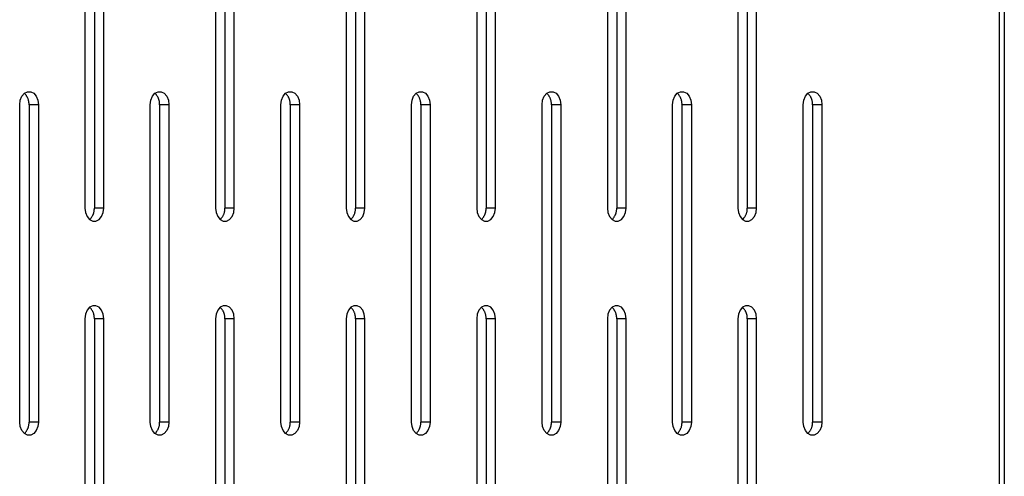
# Model space of a CAD drawing. Units: millimetres. Extents: x -98 to 103, y -116 to 95.
# Drawn here: x -52 to -43, y 40 to 44 of the extents above; entities that cross this region are included whole.
import ezdxf

# ---------------------------------------------------------------- set-up
doc = ezdxf.new("R2010")
doc.units = ezdxf.units.MM
doc.header["$MEASUREMENT"] = 0

msp = doc.modelspace()

# ---------------------------------------------------------------- linework, layer by layer
at = {"color": 7, "linetype": 'Continuous', "true_color": 0xffffff}
for p, q in [((-42.8807, 21.2969), (-42.8807, 94.5469)), ((-42.8365, 94.5469), (-42.8365, 21.2969)), ((-51.5247, 45.2578), (-51.5247, 42.2578)), ((-51.4363, 45.2578), (-51.4363, 42.2578)), ((-51.3479, 42.2578), (-51.3479, 45.2578)), ((-50.2905, 45.2578), (-50.2905, 42.2578)), ((-50.2021, 45.2578), (-50.2021, 42.2578)), ((-50.1138, 42.2578), (-50.1138, 45.2578)), ((-49.0564, 45.2578), (-49.0564, 42.2578)), ((-48.968, 45.2578), (-48.968, 42.2578)), ((-48.8796, 42.2578), (-48.8796, 45.2578)), ((-47.8222, 45.2578), (-47.8222, 42.2578)), ((-47.7338, 45.2578), (-47.7338, 42.2578)), ((-47.6455, 42.2578), (-47.6455, 45.2578)), ((-46.5881, 45.2578), (-46.5881, 42.2578)), ((-46.4997, 45.2578), (-46.4997, 42.2578)), ((-46.4113, 42.2578), (-46.4113, 45.2578)), ((-45.3539, 45.2578), (-45.3539, 42.2578)), ((-45.2655, 45.2578), (-45.2655, 42.2578)), ((-45.1772, 42.2578), (-45.1772, 45.2578)), ((-52.1418, 43.2344), (-52.1364, 43.2771)), ((-52.1364, 43.2771), (-52.1211, 43.3147)), ((-52.1211, 43.3147), (-52.0976, 43.3426)), ((-52.0976, 43.3426), (-52.0687, 43.3575)), ((-52.0941, 43.3393), (-52.0976, 43.3426)), ((-52.0908, 43.3358), (-52.0941, 43.3393)), ((-52.0875, 43.3322), (-52.0908, 43.3358)), ((-52.0844, 43.3285), (-52.0875, 43.3322)), ((-52.0815, 43.3247), (-52.0844, 43.3285)), ((-52.0786, 43.3208), (-52.0815, 43.3247)), ((-52.0759, 43.3168), (-52.0786, 43.3208)), ((-52.0734, 43.3127), (-52.0759, 43.3168)), ((-52.071, 43.3085), (-52.0734, 43.3127)), ((-52.0687, 43.3043), (-52.071, 43.3085)), ((-52.0687, 43.3575), (-52.038, 43.3575)), ((-52.0666, 43.2999), (-52.0687, 43.3043)), ((-52.0646, 43.2955), (-52.0666, 43.2999)), ((-52.0628, 43.2911), (-52.0646, 43.2955)), ((-52.0611, 43.2865), (-52.0628, 43.2911)), ((-52.0596, 43.282), (-52.0611, 43.2865)), ((-52.0582, 43.2773), (-52.0596, 43.282)), ((-52.057, 43.2727), (-52.0582, 43.2773)), ((-52.056, 43.2679), (-52.057, 43.2727)), ((-52.038, 43.3575), (-52.0092, 43.3426)), ((-52.0092, 43.3426), (-51.9857, 43.3147)), ((-51.9857, 43.3147), (-51.9703, 43.2771)), ((-51.9703, 43.2771), (-51.965, 43.2344)), ((-50.9076, 43.2344), (-50.9023, 43.2771)), ((-50.9023, 43.2771), (-50.8869, 43.3147)), ((-50.8869, 43.3147), (-50.8634, 43.3426)), ((-50.8634, 43.3426), (-50.8346, 43.3575)), ((-50.8599, 43.3393), (-50.8634, 43.3426)), ((-50.8566, 43.3358), (-50.8599, 43.3393)), ((-50.8534, 43.3322), (-50.8566, 43.3358)), ((-50.8503, 43.3285), (-50.8534, 43.3322)), ((-50.8473, 43.3247), (-50.8503, 43.3285)), ((-50.8445, 43.3208), (-50.8473, 43.3247)), ((-50.8418, 43.3168), (-50.8445, 43.3208)), ((-50.8392, 43.3127), (-50.8418, 43.3168)), ((-50.8368, 43.3085), (-50.8392, 43.3127)), ((-50.8345, 43.3043), (-50.8368, 43.3085)), ((-50.8346, 43.3575), (-50.8039, 43.3575)), ((-50.8324, 43.2999), (-50.8345, 43.3043)), ((-50.8304, 43.2955), (-50.8324, 43.2999)), ((-50.8286, 43.2911), (-50.8304, 43.2955)), ((-50.827, 43.2865), (-50.8286, 43.2911)), ((-50.8254, 43.282), (-50.827, 43.2865)), ((-50.8241, 43.2773), (-50.8254, 43.282)), ((-50.8229, 43.2727), (-50.8241, 43.2773)), ((-50.8219, 43.2679), (-50.8229, 43.2727)), ((-50.8039, 43.3575), (-50.775, 43.3426)), ((-50.775, 43.3426), (-50.7515, 43.3147)), ((-50.7515, 43.3147), (-50.7362, 43.2771)), ((-50.7362, 43.2771), (-50.7308, 43.2344)), ((-49.6735, 43.2344), (-49.6681, 43.2771)), ((-49.6681, 43.2771), (-49.6528, 43.3147)), ((-49.6528, 43.3147), (-49.6293, 43.3426)), ((-49.6293, 43.3426), (-49.6004, 43.3575)), ((-49.6258, 43.3393), (-49.6293, 43.3426)), ((-49.6225, 43.3358), (-49.6258, 43.3393)), ((-49.6192, 43.3322), (-49.6225, 43.3358)), ((-49.6161, 43.3285), (-49.6192, 43.3322)), ((-49.6132, 43.3247), (-49.6161, 43.3285)), ((-49.6103, 43.3208), (-49.6132, 43.3247)), ((-49.6076, 43.3168), (-49.6103, 43.3208)), ((-49.6051, 43.3127), (-49.6076, 43.3168)), ((-49.6027, 43.3085), (-49.6051, 43.3127)), ((-49.6004, 43.3043), (-49.6027, 43.3085)), ((-49.6004, 43.3575), (-49.5697, 43.3575)), ((-49.5983, 43.2999), (-49.6004, 43.3043)), ((-49.5963, 43.2955), (-49.5983, 43.2999)), ((-49.5945, 43.2911), (-49.5963, 43.2955)), ((-49.5928, 43.2865), (-49.5945, 43.2911)), ((-49.5913, 43.282), (-49.5928, 43.2865)), ((-49.5899, 43.2773), (-49.5913, 43.282)), ((-49.5887, 43.2727), (-49.5899, 43.2773)), ((-49.5877, 43.2679), (-49.5887, 43.2727)), ((-49.5697, 43.3575), (-49.5409, 43.3426)), ((-49.5409, 43.3426), (-49.5174, 43.3147)), ((-49.5174, 43.3147), (-49.502, 43.2771)), ((-49.502, 43.2771), (-49.4967, 43.2344)), ((-48.4393, 43.2344), (-48.434, 43.2771)), ((-48.434, 43.2771), (-48.4186, 43.3147)), ((-48.4186, 43.3147), (-48.3951, 43.3426)), ((-48.3951, 43.3426), (-48.3663, 43.3575)), ((-48.3917, 43.3393), (-48.3951, 43.3426)), ((-48.3883, 43.3358), (-48.3917, 43.3393)), ((-48.3851, 43.3322), (-48.3883, 43.3358)), ((-48.382, 43.3285), (-48.3851, 43.3322)), ((-48.379, 43.3247), (-48.382, 43.3285)), ((-48.3762, 43.3208), (-48.379, 43.3247)), ((-48.3735, 43.3168), (-48.3762, 43.3208)), ((-48.3709, 43.3127), (-48.3735, 43.3168)), ((-48.3685, 43.3085), (-48.3709, 43.3127)), ((-48.3662, 43.3043), (-48.3685, 43.3085)), ((-48.3663, 43.3575), (-48.3356, 43.3575)), ((-48.3641, 43.2999), (-48.3662, 43.3043)), ((-48.3621, 43.2955), (-48.3641, 43.2999)), ((-48.3603, 43.2911), (-48.3621, 43.2955)), ((-48.3587, 43.2865), (-48.3603, 43.2911)), ((-48.3571, 43.282), (-48.3587, 43.2865)), ((-48.3558, 43.2773), (-48.3571, 43.282)), ((-48.3546, 43.2727), (-48.3558, 43.2773)), ((-48.3536, 43.2679), (-48.3546, 43.2727)), ((-48.3356, 43.3575), (-48.3067, 43.3426)), ((-48.3067, 43.3426), (-48.2832, 43.3147)), ((-48.2832, 43.3147), (-48.2679, 43.2771)), ((-48.2679, 43.2771), (-48.2625, 43.2344)), ((-47.2052, 43.2344), (-47.1998, 43.2771)), ((-47.1998, 43.2771), (-47.1845, 43.3147)), ((-47.1845, 43.3147), (-47.161, 43.3426)), ((-47.161, 43.3426), (-47.1321, 43.3575)), ((-47.1575, 43.3393), (-47.161, 43.3426)), ((-47.1542, 43.3358), (-47.1575, 43.3393)), ((-47.1509, 43.3322), (-47.1542, 43.3358)), ((-47.1478, 43.3285), (-47.1509, 43.3322)), ((-47.1449, 43.3247), (-47.1478, 43.3285)), ((-47.142, 43.3208), (-47.1449, 43.3247)), ((-47.1393, 43.3168), (-47.142, 43.3208)), ((-47.1368, 43.3127), (-47.1393, 43.3168)), ((-47.1344, 43.3085), (-47.1368, 43.3127)), ((-47.1321, 43.3043), (-47.1344, 43.3085)), ((-47.1321, 43.3575), (-47.1014, 43.3575)), ((-47.13, 43.2999), (-47.1321, 43.3043)), ((-47.128, 43.2955), (-47.13, 43.2999)), ((-47.1262, 43.2911), (-47.128, 43.2955)), ((-47.1245, 43.2865), (-47.1262, 43.2911)), ((-47.123, 43.282), (-47.1245, 43.2865)), ((-47.1216, 43.2773), (-47.123, 43.282)), ((-47.1204, 43.2727), (-47.1216, 43.2773)), ((-47.1194, 43.2679), (-47.1204, 43.2727)), ((-47.1014, 43.3575), (-47.0726, 43.3426)), ((-47.0726, 43.3426), (-47.0491, 43.3147)), ((-47.0491, 43.3147), (-47.0337, 43.2771)), ((-47.0337, 43.2771), (-47.0284, 43.2344)), ((-45.971, 43.2344), (-45.9657, 43.2771)), ((-45.9657, 43.2771), (-45.9503, 43.3147)), ((-45.9503, 43.3147), (-45.9268, 43.3426)), ((-45.9268, 43.3426), (-45.898, 43.3575)), ((-45.9234, 43.3393), (-45.9268, 43.3426)), ((-45.92, 43.3358), (-45.9234, 43.3393)), ((-45.9168, 43.3322), (-45.92, 43.3358)), ((-45.9137, 43.3285), (-45.9168, 43.3322)), ((-45.9107, 43.3247), (-45.9137, 43.3285)), ((-45.9079, 43.3208), (-45.9107, 43.3247)), ((-45.9052, 43.3168), (-45.9079, 43.3208)), ((-45.9026, 43.3127), (-45.9052, 43.3168)), ((-45.9002, 43.3085), (-45.9026, 43.3127)), ((-45.8979, 43.3043), (-45.9002, 43.3085)), ((-45.898, 43.3575), (-45.8673, 43.3575)), ((-45.8958, 43.2999), (-45.8979, 43.3043)), ((-45.8938, 43.2955), (-45.8958, 43.2999)), ((-45.892, 43.2911), (-45.8938, 43.2955)), ((-45.8904, 43.2865), (-45.892, 43.2911)), ((-45.8888, 43.282), (-45.8904, 43.2865)), ((-45.8875, 43.2773), (-45.8888, 43.282)), ((-45.8863, 43.2727), (-45.8875, 43.2773)), ((-45.8853, 43.2679), (-45.8863, 43.2727)), ((-45.8673, 43.3575), (-45.8384, 43.3426)), ((-45.8384, 43.3426), (-45.8149, 43.3147)), ((-45.8149, 43.3147), (-45.7996, 43.2771)), ((-45.7996, 43.2771), (-45.7942, 43.2344)), ((-44.7369, 43.2344), (-44.7315, 43.2771)), ((-44.7315, 43.2771), (-44.7162, 43.3147)), ((-44.7162, 43.3147), (-44.6927, 43.3426)), ((-44.6927, 43.3426), (-44.6638, 43.3575)), ((-44.6892, 43.3393), (-44.6927, 43.3426)), ((-44.6859, 43.3358), (-44.6892, 43.3393)), ((-44.6826, 43.3322), (-44.6859, 43.3358)), ((-44.6795, 43.3285), (-44.6826, 43.3322)), ((-44.6766, 43.3247), (-44.6795, 43.3285)), ((-44.6737, 43.3208), (-44.6766, 43.3247)), ((-44.6711, 43.3168), (-44.6737, 43.3208)), ((-44.6685, 43.3127), (-44.6711, 43.3168)), ((-44.6661, 43.3085), (-44.6685, 43.3127)), ((-44.6638, 43.3043), (-44.6661, 43.3085)), ((-44.6638, 43.3575), (-44.6331, 43.3575)), ((-44.6617, 43.2999), (-44.6638, 43.3043)), ((-44.6597, 43.2955), (-44.6617, 43.2999)), ((-44.6579, 43.2911), (-44.6597, 43.2955)), ((-44.6562, 43.2865), (-44.6579, 43.2911)), ((-44.6547, 43.282), (-44.6562, 43.2865)), ((-44.6533, 43.2773), (-44.6547, 43.282)), ((-44.6521, 43.2727), (-44.6533, 43.2773)), ((-44.6511, 43.2679), (-44.6521, 43.2727)), ((-44.6331, 43.3575), (-44.6043, 43.3426)), ((-44.6043, 43.3426), (-44.5808, 43.3147)), ((-44.5808, 43.3147), (-44.5654, 43.2771)), ((-44.5654, 43.2771), (-44.5601, 43.2344)), ((-52.1418, 40.2344), (-52.1418, 43.2344)), ((-52.0551, 43.2632), (-52.056, 43.2679)), ((-52.0544, 43.2584), (-52.0551, 43.2632)), ((-52.0539, 43.2536), (-52.0544, 43.2584)), ((-52.0535, 43.2488), (-52.0539, 43.2536)), ((-52.0533, 43.244), (-52.0535, 43.2488)), ((-52.0534, 43.2344), (-52.0532, 43.2392)), ((-51.965, 43.2344), (-52.0534, 43.2344)), ((-52.0534, 43.2344), (-52.0534, 40.2344)), ((-52.0532, 43.2392), (-52.0533, 43.244)), ((-51.965, 43.2344), (-51.965, 40.2344)), ((-50.9076, 40.2344), (-50.9076, 43.2344)), ((-50.821, 43.2632), (-50.8219, 43.2679)), ((-50.8203, 43.2584), (-50.821, 43.2632)), ((-50.8197, 43.2536), (-50.8203, 43.2584)), ((-50.8194, 43.2488), (-50.8197, 43.2536)), ((-50.8191, 43.244), (-50.8194, 43.2488)), ((-50.8192, 43.2344), (-50.8191, 43.2392)), ((-50.7308, 43.2344), (-50.8192, 43.2344)), ((-50.8192, 43.2344), (-50.8192, 40.2344)), ((-50.8191, 43.2392), (-50.8191, 43.244)), ((-50.7308, 43.2344), (-50.7308, 40.2344)), ((-49.6735, 40.2344), (-49.6735, 43.2344)), ((-49.5868, 43.2632), (-49.5877, 43.2679)), ((-49.5861, 43.2584), (-49.5868, 43.2632)), ((-49.5856, 43.2536), (-49.5861, 43.2584)), ((-49.5852, 43.2488), (-49.5856, 43.2536)), ((-49.585, 43.244), (-49.5852, 43.2488)), ((-49.5851, 43.2344), (-49.5849, 43.2392)), ((-49.4967, 43.2344), (-49.5851, 43.2344)), ((-49.5851, 43.2344), (-49.5851, 40.2344)), ((-49.5849, 43.2392), (-49.585, 43.244)), ((-49.4967, 43.2344), (-49.4967, 40.2344)), ((-48.4393, 40.2344), (-48.4393, 43.2344)), ((-48.3527, 43.2632), (-48.3536, 43.2679)), ((-48.352, 43.2584), (-48.3527, 43.2632)), ((-48.3514, 43.2536), (-48.352, 43.2584)), ((-48.3511, 43.2488), (-48.3514, 43.2536)), ((-48.3508, 43.244), (-48.3511, 43.2488)), ((-48.3509, 43.2344), (-48.3508, 43.2392)), ((-48.2625, 43.2344), (-48.3509, 43.2344)), ((-48.3509, 43.2344), (-48.3509, 40.2344)), ((-48.3508, 43.2392), (-48.3508, 43.244)), ((-48.2625, 43.2344), (-48.2625, 40.2344)), ((-47.2052, 40.2344), (-47.2052, 43.2344)), ((-47.1185, 43.2632), (-47.1194, 43.2679)), ((-47.1178, 43.2584), (-47.1185, 43.2632)), ((-47.1173, 43.2536), (-47.1178, 43.2584)), ((-47.1169, 43.2488), (-47.1173, 43.2536)), ((-47.1167, 43.244), (-47.1169, 43.2488)), ((-47.1168, 43.2344), (-47.1166, 43.2392)), ((-47.0284, 43.2344), (-47.1168, 43.2344)), ((-47.1168, 43.2344), (-47.1168, 40.2344)), ((-47.1166, 43.2392), (-47.1167, 43.244)), ((-47.0284, 43.2344), (-47.0284, 40.2344)), ((-45.971, 40.2344), (-45.971, 43.2344)), ((-45.8844, 43.2632), (-45.8853, 43.2679)), ((-45.8837, 43.2584), (-45.8844, 43.2632)), ((-45.8831, 43.2536), (-45.8837, 43.2584)), ((-45.8828, 43.2488), (-45.8831, 43.2536)), ((-45.8825, 43.244), (-45.8828, 43.2488)), ((-45.8826, 43.2344), (-45.8825, 43.2392)), ((-45.7942, 43.2344), (-45.8826, 43.2344)), ((-45.8826, 43.2344), (-45.8826, 40.2344)), ((-45.8825, 43.2392), (-45.8825, 43.244)), ((-45.7942, 43.2344), (-45.7942, 40.2344)), ((-44.7369, 40.2344), (-44.7369, 43.2344)), ((-44.6502, 43.2632), (-44.6511, 43.2679)), ((-44.6495, 43.2584), (-44.6502, 43.2632)), ((-44.649, 43.2536), (-44.6495, 43.2584)), ((-44.6486, 43.2488), (-44.649, 43.2536)), ((-44.6484, 43.244), (-44.6486, 43.2488)), ((-44.6485, 43.2344), (-44.6484, 43.2392)), ((-44.5601, 43.2344), (-44.6485, 43.2344)), ((-44.6485, 43.2344), (-44.6485, 40.2344)), ((-44.6484, 43.2392), (-44.6484, 43.244)), ((-44.5601, 43.2344), (-44.5601, 40.2344)), ((-51.5247, 42.2578), (-51.5193, 42.215)), ((-51.4364, 42.2433), (-51.4362, 42.2482)), ((-51.3479, 42.2578), (-51.4363, 42.2578)), ((-51.4362, 42.253), (-51.4363, 42.2578)), ((-51.4362, 42.2482), (-51.4362, 42.253)), ((-51.3532, 42.215), (-51.3479, 42.2578)), ((-50.2905, 42.2578), (-50.2852, 42.215)), ((-50.2023, 42.2433), (-50.2021, 42.2482)), ((-50.1138, 42.2578), (-50.2021, 42.2578)), ((-50.202, 42.253), (-50.2021, 42.2578)), ((-50.2021, 42.2482), (-50.202, 42.253)), ((-50.1191, 42.215), (-50.1138, 42.2578)), ((-49.0564, 42.2578), (-49.051, 42.215)), ((-48.9681, 42.2433), (-48.9679, 42.2482)), ((-48.8796, 42.2578), (-48.968, 42.2578)), ((-48.9679, 42.253), (-48.968, 42.2578)), ((-48.9679, 42.2482), (-48.9679, 42.253)), ((-48.8849, 42.215), (-48.8796, 42.2578)), ((-47.8222, 42.2578), (-47.8169, 42.215)), ((-47.734, 42.2433), (-47.7338, 42.2482)), ((-47.6455, 42.2578), (-47.7338, 42.2578)), ((-47.7337, 42.253), (-47.7338, 42.2578)), ((-47.7338, 42.2482), (-47.7337, 42.253)), ((-47.6508, 42.215), (-47.6455, 42.2578)), ((-46.5881, 42.2578), (-46.5827, 42.215)), ((-46.4998, 42.2433), (-46.4996, 42.2482)), ((-46.4113, 42.2578), (-46.4997, 42.2578)), ((-46.4996, 42.253), (-46.4997, 42.2578)), ((-46.4996, 42.2482), (-46.4996, 42.253)), ((-46.4166, 42.215), (-46.4113, 42.2578)), ((-45.3539, 42.2578), (-45.3486, 42.215)), ((-45.2657, 42.2433), (-45.2655, 42.2482)), ((-45.1772, 42.2578), (-45.2655, 42.2578)), ((-45.2654, 42.253), (-45.2655, 42.2578)), ((-45.2655, 42.2482), (-45.2654, 42.253)), ((-45.1825, 42.215), (-45.1772, 42.2578)), ((-51.5193, 42.215), (-51.504, 42.1775)), ((-51.504, 42.1775), (-51.4805, 42.1495)), ((-51.4805, 42.1495), (-51.477, 42.1529)), ((-51.477, 42.1529), (-51.4737, 42.1564)), ((-51.4737, 42.1564), (-51.4705, 42.16)), ((-51.4705, 42.16), (-51.4674, 42.1637)), ((-51.4674, 42.1637), (-51.4644, 42.1675)), ((-51.4644, 42.1675), (-51.4616, 42.1714)), ((-51.4616, 42.1714), (-51.4589, 42.1754)), ((-51.4589, 42.1754), (-51.4563, 42.1795)), ((-51.4563, 42.1795), (-51.4539, 42.1836)), ((-51.4539, 42.1836), (-51.4516, 42.1879)), ((-51.4516, 42.1879), (-51.4495, 42.1922)), ((-51.4495, 42.1922), (-51.4475, 42.1966)), ((-51.4475, 42.1966), (-51.4457, 42.2011)), ((-51.4457, 42.2011), (-51.444, 42.2056)), ((-51.444, 42.2056), (-51.4425, 42.2102)), ((-51.4425, 42.2102), (-51.4412, 42.2148)), ((-51.4412, 42.2148), (-51.44, 42.2195)), ((-51.44, 42.2195), (-51.4389, 42.2242)), ((-51.4389, 42.2242), (-51.4381, 42.229)), ((-51.4381, 42.229), (-51.4374, 42.2337)), ((-51.4374, 42.2337), (-51.4368, 42.2385)), ((-51.4368, 42.2385), (-51.4364, 42.2433)), ((-51.3921, 42.1495), (-51.3686, 42.1775)), ((-51.3686, 42.1775), (-51.3532, 42.215)), ((-50.2852, 42.215), (-50.2698, 42.1775)), ((-50.2698, 42.1775), (-50.2463, 42.1495)), ((-50.2463, 42.1495), (-50.2429, 42.1529)), ((-50.2429, 42.1529), (-50.2395, 42.1564)), ((-50.2395, 42.1564), (-50.2363, 42.16)), ((-50.2363, 42.16), (-50.2332, 42.1637)), ((-50.2332, 42.1637), (-50.2303, 42.1675)), ((-50.2303, 42.1675), (-50.2274, 42.1714)), ((-50.2274, 42.1714), (-50.2247, 42.1754)), ((-50.2247, 42.1754), (-50.2222, 42.1795)), ((-50.2222, 42.1795), (-50.2197, 42.1836)), ((-50.2197, 42.1836), (-50.2175, 42.1879)), ((-50.2175, 42.1879), (-50.2153, 42.1922)), ((-50.2153, 42.1922), (-50.2134, 42.1966)), ((-50.2134, 42.1966), (-50.2115, 42.2011)), ((-50.2115, 42.2011), (-50.2099, 42.2056)), ((-50.2099, 42.2056), (-50.2084, 42.2102)), ((-50.2084, 42.2102), (-50.207, 42.2148)), ((-50.207, 42.2148), (-50.2058, 42.2195)), ((-50.2058, 42.2195), (-50.2048, 42.2242)), ((-50.2048, 42.2242), (-50.2039, 42.229)), ((-50.2039, 42.229), (-50.2032, 42.2337)), ((-50.2032, 42.2337), (-50.2027, 42.2385)), ((-50.2027, 42.2385), (-50.2023, 42.2433)), ((-50.1579, 42.1495), (-50.1344, 42.1775)), ((-50.1344, 42.1775), (-50.1191, 42.215)), ((-49.051, 42.215), (-49.0357, 42.1775)), ((-49.0357, 42.1775), (-49.0122, 42.1495)), ((-49.0122, 42.1495), (-49.0087, 42.1529)), ((-49.0087, 42.1529), (-49.0054, 42.1564)), ((-49.0054, 42.1564), (-49.0022, 42.16)), ((-49.0022, 42.16), (-48.9991, 42.1637)), ((-48.9991, 42.1637), (-48.9961, 42.1675)), ((-48.9961, 42.1675), (-48.9933, 42.1714)), ((-48.9933, 42.1714), (-48.9906, 42.1754)), ((-48.9906, 42.1754), (-48.988, 42.1795)), ((-48.988, 42.1795), (-48.9856, 42.1836)), ((-48.9856, 42.1836), (-48.9833, 42.1879)), ((-48.9833, 42.1879), (-48.9812, 42.1922)), ((-48.9812, 42.1922), (-48.9792, 42.1966)), ((-48.9792, 42.1966), (-48.9774, 42.2011)), ((-48.9774, 42.2011), (-48.9757, 42.2056)), ((-48.9757, 42.2056), (-48.9742, 42.2102)), ((-48.9742, 42.2102), (-48.9729, 42.2148)), ((-48.9729, 42.2148), (-48.9717, 42.2195)), ((-48.9717, 42.2195), (-48.9706, 42.2242)), ((-48.9706, 42.2242), (-48.9698, 42.229)), ((-48.9698, 42.229), (-48.9691, 42.2337)), ((-48.9691, 42.2337), (-48.9685, 42.2385)), ((-48.9685, 42.2385), (-48.9681, 42.2433)), ((-48.9238, 42.1495), (-48.9003, 42.1775)), ((-48.9003, 42.1775), (-48.8849, 42.215)), ((-47.8169, 42.215), (-47.8016, 42.1775)), ((-47.8016, 42.1775), (-47.778, 42.1495)), ((-47.778, 42.1495), (-47.7746, 42.1529)), ((-47.7746, 42.1529), (-47.7712, 42.1564)), ((-47.7712, 42.1564), (-47.768, 42.16)), ((-47.768, 42.16), (-47.7649, 42.1637)), ((-47.7649, 42.1637), (-47.762, 42.1675)), ((-47.762, 42.1675), (-47.7591, 42.1714)), ((-47.7591, 42.1714), (-47.7564, 42.1754)), ((-47.7564, 42.1754), (-47.7539, 42.1795)), ((-47.7539, 42.1795), (-47.7514, 42.1836)), ((-47.7514, 42.1836), (-47.7492, 42.1879)), ((-47.7492, 42.1879), (-47.747, 42.1922)), ((-47.747, 42.1922), (-47.7451, 42.1966)), ((-47.7451, 42.1966), (-47.7432, 42.2011)), ((-47.7432, 42.2011), (-47.7416, 42.2056)), ((-47.7416, 42.2056), (-47.7401, 42.2102)), ((-47.7401, 42.2102), (-47.7387, 42.2148)), ((-47.7387, 42.2148), (-47.7375, 42.2195)), ((-47.7375, 42.2195), (-47.7365, 42.2242)), ((-47.7365, 42.2242), (-47.7356, 42.229)), ((-47.7356, 42.229), (-47.7349, 42.2337)), ((-47.7349, 42.2337), (-47.7344, 42.2385)), ((-47.7344, 42.2385), (-47.734, 42.2433)), ((-47.6896, 42.1495), (-47.6661, 42.1775)), ((-47.6661, 42.1775), (-47.6508, 42.215)), ((-46.5827, 42.215), (-46.5674, 42.1775)), ((-46.5674, 42.1775), (-46.5439, 42.1495)), ((-46.5439, 42.1495), (-46.5404, 42.1529)), ((-46.5404, 42.1529), (-46.5371, 42.1564)), ((-46.5371, 42.1564), (-46.5339, 42.16)), ((-46.5339, 42.16), (-46.5308, 42.1637)), ((-46.5308, 42.1637), (-46.5278, 42.1675)), ((-46.5278, 42.1675), (-46.525, 42.1714)), ((-46.525, 42.1714), (-46.5223, 42.1754)), ((-46.5223, 42.1754), (-46.5197, 42.1795)), ((-46.5197, 42.1795), (-46.5173, 42.1836)), ((-46.5173, 42.1836), (-46.515, 42.1879)), ((-46.515, 42.1879), (-46.5129, 42.1922)), ((-46.5129, 42.1922), (-46.5109, 42.1966)), ((-46.5109, 42.1966), (-46.5091, 42.2011)), ((-46.5091, 42.2011), (-46.5074, 42.2056)), ((-46.5074, 42.2056), (-46.5059, 42.2102)), ((-46.5059, 42.2102), (-46.5046, 42.2148)), ((-46.5046, 42.2148), (-46.5034, 42.2195)), ((-46.5034, 42.2195), (-46.5023, 42.2242)), ((-46.5023, 42.2242), (-46.5015, 42.229)), ((-46.5015, 42.229), (-46.5008, 42.2337)), ((-46.5008, 42.2337), (-46.5002, 42.2385)), ((-46.5002, 42.2385), (-46.4998, 42.2433)), ((-46.4555, 42.1495), (-46.432, 42.1775)), ((-46.432, 42.1775), (-46.4166, 42.215)), ((-45.3486, 42.215), (-45.3333, 42.1775)), ((-45.3333, 42.1775), (-45.3097, 42.1495)), ((-45.3097, 42.1495), (-45.3063, 42.1529)), ((-45.3063, 42.1529), (-45.3029, 42.1564)), ((-45.3029, 42.1564), (-45.2997, 42.16)), ((-45.2997, 42.16), (-45.2966, 42.1637)), ((-45.2966, 42.1637), (-45.2937, 42.1675)), ((-45.2937, 42.1675), (-45.2908, 42.1714)), ((-45.2908, 42.1714), (-45.2881, 42.1754)), ((-45.2881, 42.1754), (-45.2856, 42.1795)), ((-45.2856, 42.1795), (-45.2831, 42.1836)), ((-45.2831, 42.1836), (-45.2809, 42.1879)), ((-45.2809, 42.1879), (-45.2788, 42.1922)), ((-45.2788, 42.1922), (-45.2768, 42.1966)), ((-45.2768, 42.1966), (-45.275, 42.2011)), ((-45.275, 42.2011), (-45.2733, 42.2056)), ((-45.2733, 42.2056), (-45.2718, 42.2102)), ((-45.2718, 42.2102), (-45.2704, 42.2148)), ((-45.2704, 42.2148), (-45.2692, 42.2195)), ((-45.2692, 42.2195), (-45.2682, 42.2242)), ((-45.2682, 42.2242), (-45.2673, 42.229)), ((-45.2673, 42.229), (-45.2666, 42.2337)), ((-45.2666, 42.2337), (-45.2661, 42.2385)), ((-45.2661, 42.2385), (-45.2657, 42.2433)), ((-45.2213, 42.1495), (-45.1978, 42.1775)), ((-45.1978, 42.1775), (-45.1825, 42.215)), ((-51.4805, 42.1495), (-51.4516, 42.1347)), ((-51.4516, 42.1347), (-51.4209, 42.1347)), ((-51.4209, 42.1347), (-51.3921, 42.1495)), ((-50.2463, 42.1495), (-50.2175, 42.1347)), ((-50.2175, 42.1347), (-50.1868, 42.1347)), ((-50.1868, 42.1347), (-50.1579, 42.1495)), ((-49.0122, 42.1495), (-48.9833, 42.1347)), ((-48.9833, 42.1347), (-48.9526, 42.1347)), ((-48.9526, 42.1347), (-48.9238, 42.1495)), ((-47.778, 42.1495), (-47.7492, 42.1347)), ((-47.7492, 42.1347), (-47.7185, 42.1347)), ((-47.7185, 42.1347), (-47.6896, 42.1495)), ((-46.5439, 42.1495), (-46.515, 42.1347)), ((-46.515, 42.1347), (-46.4843, 42.1347)), ((-46.4843, 42.1347), (-46.4555, 42.1495)), ((-45.3097, 42.1495), (-45.2809, 42.1347)), ((-45.2809, 42.1347), (-45.2502, 42.1347)), ((-45.2502, 42.1347), (-45.2213, 42.1495)), ((-51.4805, 41.3192), (-51.504, 41.2913)), ((-51.4516, 41.334), (-51.4805, 41.3192)), ((-51.477, 41.3158), (-51.4805, 41.3192)), ((-51.4737, 41.3123), (-51.477, 41.3158)), ((-51.4209, 41.334), (-51.4516, 41.334)), ((-51.3921, 41.3192), (-51.4209, 41.334)), ((-51.3686, 41.2913), (-51.3921, 41.3192)), ((-50.2463, 41.3192), (-50.2698, 41.2913)), ((-50.2175, 41.334), (-50.2463, 41.3192)), ((-50.2429, 41.3158), (-50.2463, 41.3192)), ((-50.2395, 41.3123), (-50.2429, 41.3158)), ((-50.1868, 41.334), (-50.2175, 41.334)), ((-50.1579, 41.3192), (-50.1868, 41.334)), ((-50.1344, 41.2913), (-50.1579, 41.3192)), ((-49.0122, 41.3192), (-49.0357, 41.2913)), ((-48.9833, 41.334), (-49.0122, 41.3192)), ((-49.0087, 41.3158), (-49.0122, 41.3192)), ((-49.0054, 41.3123), (-49.0087, 41.3158)), ((-48.9526, 41.334), (-48.9833, 41.334)), ((-48.9238, 41.3192), (-48.9526, 41.334)), ((-48.9003, 41.2913), (-48.9238, 41.3192)), ((-47.778, 41.3192), (-47.8016, 41.2913)), ((-47.7492, 41.334), (-47.778, 41.3192)), ((-47.7746, 41.3158), (-47.778, 41.3192)), ((-47.7712, 41.3123), (-47.7746, 41.3158)), ((-47.7185, 41.334), (-47.7492, 41.334)), ((-47.6896, 41.3192), (-47.7185, 41.334)), ((-47.6661, 41.2913), (-47.6896, 41.3192)), ((-46.5439, 41.3192), (-46.5674, 41.2913)), ((-46.515, 41.334), (-46.5439, 41.3192)), ((-46.5404, 41.3158), (-46.5439, 41.3192)), ((-46.5371, 41.3123), (-46.5404, 41.3158)), ((-46.4843, 41.334), (-46.515, 41.334)), ((-46.4555, 41.3192), (-46.4843, 41.334)), ((-46.432, 41.2913), (-46.4555, 41.3192)), ((-45.3097, 41.3192), (-45.3333, 41.2913)), ((-45.2809, 41.334), (-45.3097, 41.3192)), ((-45.3063, 41.3158), (-45.3097, 41.3192)), ((-45.3029, 41.3123), (-45.3063, 41.3158)), ((-45.2502, 41.334), (-45.2809, 41.334)), ((-45.2213, 41.3192), (-45.2502, 41.334)), ((-45.1978, 41.2913), (-45.2213, 41.3192)), ((-51.5193, 41.2537), (-51.5247, 41.2109)), ((-51.504, 41.2913), (-51.5193, 41.2537)), ((-51.4705, 41.3087), (-51.4737, 41.3123)), ((-51.4674, 41.305), (-51.4705, 41.3087)), ((-51.4644, 41.3012), (-51.4674, 41.305)), ((-51.4616, 41.2973), (-51.4644, 41.3012)), ((-51.4589, 41.2933), (-51.4616, 41.2973)), ((-51.4563, 41.2893), (-51.4589, 41.2933)), ((-51.4539, 41.2851), (-51.4563, 41.2893)), ((-51.4516, 41.2808), (-51.4539, 41.2851)), ((-51.4495, 41.2765), (-51.4516, 41.2808)), ((-51.4475, 41.2721), (-51.4495, 41.2765)), ((-51.4457, 41.2676), (-51.4475, 41.2721)), ((-51.444, 41.2631), (-51.4457, 41.2676)), ((-51.4425, 41.2585), (-51.444, 41.2631)), ((-51.4412, 41.2539), (-51.4425, 41.2585)), ((-51.44, 41.2492), (-51.4412, 41.2539)), ((-51.4389, 41.2445), (-51.44, 41.2492)), ((-51.4381, 41.2398), (-51.4389, 41.2445)), ((-51.4374, 41.235), (-51.4381, 41.2398)), ((-51.4368, 41.2302), (-51.4374, 41.235)), ((-51.4364, 41.2254), (-51.4368, 41.2302)), ((-51.4362, 41.2206), (-51.4364, 41.2254)), ((-51.3532, 41.2537), (-51.3686, 41.2913)), ((-51.3479, 41.2109), (-51.3532, 41.2537)), ((-50.2852, 41.2537), (-50.2905, 41.2109)), ((-50.2698, 41.2913), (-50.2852, 41.2537)), ((-50.2363, 41.3087), (-50.2395, 41.3123)), ((-50.2332, 41.305), (-50.2363, 41.3087)), ((-50.2303, 41.3012), (-50.2332, 41.305)), ((-50.2274, 41.2973), (-50.2303, 41.3012)), ((-50.2247, 41.2933), (-50.2274, 41.2973)), ((-50.2222, 41.2893), (-50.2247, 41.2933)), ((-50.2197, 41.2851), (-50.2222, 41.2893)), ((-50.2175, 41.2808), (-50.2197, 41.2851)), ((-50.2153, 41.2765), (-50.2175, 41.2808)), ((-50.2134, 41.2721), (-50.2153, 41.2765)), ((-50.2115, 41.2676), (-50.2134, 41.2721)), ((-50.2099, 41.2631), (-50.2115, 41.2676)), ((-50.2084, 41.2585), (-50.2099, 41.2631)), ((-50.207, 41.2539), (-50.2084, 41.2585)), ((-50.2058, 41.2492), (-50.207, 41.2539)), ((-50.2048, 41.2445), (-50.2058, 41.2492)), ((-50.2039, 41.2398), (-50.2048, 41.2445)), ((-50.2032, 41.235), (-50.2039, 41.2398)), ((-50.2027, 41.2302), (-50.2032, 41.235)), ((-50.2023, 41.2254), (-50.2027, 41.2302)), ((-50.2021, 41.2206), (-50.2023, 41.2254)), ((-50.1191, 41.2537), (-50.1344, 41.2913)), ((-50.1138, 41.2109), (-50.1191, 41.2537)), ((-49.051, 41.2537), (-49.0564, 41.2109)), ((-49.0357, 41.2913), (-49.051, 41.2537)), ((-49.0022, 41.3087), (-49.0054, 41.3123)), ((-48.9991, 41.305), (-49.0022, 41.3087)), ((-48.9961, 41.3012), (-48.9991, 41.305)), ((-48.9933, 41.2973), (-48.9961, 41.3012)), ((-48.9906, 41.2933), (-48.9933, 41.2973)), ((-48.988, 41.2893), (-48.9906, 41.2933)), ((-48.9856, 41.2851), (-48.988, 41.2893)), ((-48.9833, 41.2808), (-48.9856, 41.2851)), ((-48.9812, 41.2765), (-48.9833, 41.2808)), ((-48.9792, 41.2721), (-48.9812, 41.2765)), ((-48.9774, 41.2676), (-48.9792, 41.2721)), ((-48.9757, 41.2631), (-48.9774, 41.2676)), ((-48.9742, 41.2585), (-48.9757, 41.2631)), ((-48.9729, 41.2539), (-48.9742, 41.2585)), ((-48.9717, 41.2492), (-48.9729, 41.2539)), ((-48.9706, 41.2445), (-48.9717, 41.2492)), ((-48.9698, 41.2398), (-48.9706, 41.2445)), ((-48.9691, 41.235), (-48.9698, 41.2398)), ((-48.9685, 41.2302), (-48.9691, 41.235)), ((-48.9681, 41.2254), (-48.9685, 41.2302)), ((-48.9679, 41.2206), (-48.9681, 41.2254)), ((-48.8849, 41.2537), (-48.9003, 41.2913)), ((-48.8796, 41.2109), (-48.8849, 41.2537)), ((-47.8169, 41.2537), (-47.8222, 41.2109)), ((-47.8016, 41.2913), (-47.8169, 41.2537)), ((-47.768, 41.3087), (-47.7712, 41.3123)), ((-47.7649, 41.305), (-47.768, 41.3087)), ((-47.762, 41.3012), (-47.7649, 41.305)), ((-47.7591, 41.2973), (-47.762, 41.3012)), ((-47.7564, 41.2933), (-47.7591, 41.2973)), ((-47.7539, 41.2893), (-47.7564, 41.2933)), ((-47.7514, 41.2851), (-47.7539, 41.2893)), ((-47.7492, 41.2808), (-47.7514, 41.2851)), ((-47.747, 41.2765), (-47.7492, 41.2808)), ((-47.7451, 41.2721), (-47.747, 41.2765)), ((-47.7432, 41.2676), (-47.7451, 41.2721)), ((-47.7416, 41.2631), (-47.7432, 41.2676)), ((-47.7401, 41.2585), (-47.7416, 41.2631)), ((-47.7387, 41.2539), (-47.7401, 41.2585)), ((-47.7375, 41.2492), (-47.7387, 41.2539)), ((-47.7365, 41.2445), (-47.7375, 41.2492)), ((-47.7356, 41.2398), (-47.7365, 41.2445)), ((-47.7349, 41.235), (-47.7356, 41.2398)), ((-47.7344, 41.2302), (-47.7349, 41.235)), ((-47.734, 41.2254), (-47.7344, 41.2302)), ((-47.7338, 41.2206), (-47.734, 41.2254)), ((-47.6508, 41.2537), (-47.6661, 41.2913)), ((-47.6455, 41.2109), (-47.6508, 41.2537)), ((-46.5827, 41.2537), (-46.5881, 41.2109)), ((-46.5674, 41.2913), (-46.5827, 41.2537)), ((-46.5339, 41.3087), (-46.5371, 41.3123)), ((-46.5308, 41.305), (-46.5339, 41.3087)), ((-46.5278, 41.3012), (-46.5308, 41.305)), ((-46.525, 41.2973), (-46.5278, 41.3012)), ((-46.5223, 41.2933), (-46.525, 41.2973)), ((-46.5197, 41.2893), (-46.5223, 41.2933)), ((-46.5173, 41.2851), (-46.5197, 41.2893)), ((-46.515, 41.2808), (-46.5173, 41.2851)), ((-46.5129, 41.2765), (-46.515, 41.2808)), ((-46.5109, 41.2721), (-46.5129, 41.2765)), ((-46.5091, 41.2676), (-46.5109, 41.2721)), ((-46.5074, 41.2631), (-46.5091, 41.2676)), ((-46.5059, 41.2585), (-46.5074, 41.2631)), ((-46.5046, 41.2539), (-46.5059, 41.2585)), ((-46.5034, 41.2492), (-46.5046, 41.2539)), ((-46.5023, 41.2445), (-46.5034, 41.2492)), ((-46.5015, 41.2398), (-46.5023, 41.2445)), ((-46.5008, 41.235), (-46.5015, 41.2398)), ((-46.5002, 41.2302), (-46.5008, 41.235)), ((-46.4998, 41.2254), (-46.5002, 41.2302)), ((-46.4996, 41.2206), (-46.4998, 41.2254)), ((-46.4166, 41.2537), (-46.432, 41.2913)), ((-46.4113, 41.2109), (-46.4166, 41.2537)), ((-45.3486, 41.2537), (-45.3539, 41.2109)), ((-45.3333, 41.2913), (-45.3486, 41.2537)), ((-45.2997, 41.3087), (-45.3029, 41.3123)), ((-45.2966, 41.305), (-45.2997, 41.3087)), ((-45.2937, 41.3012), (-45.2966, 41.305)), ((-45.2908, 41.2973), (-45.2937, 41.3012)), ((-45.2881, 41.2933), (-45.2908, 41.2973)), ((-45.2856, 41.2893), (-45.2881, 41.2933)), ((-45.2831, 41.2851), (-45.2856, 41.2893)), ((-45.2809, 41.2808), (-45.2831, 41.2851)), ((-45.2788, 41.2765), (-45.2809, 41.2808)), ((-45.2768, 41.2721), (-45.2788, 41.2765)), ((-45.275, 41.2676), (-45.2768, 41.2721)), ((-45.2733, 41.2631), (-45.275, 41.2676)), ((-45.2718, 41.2585), (-45.2733, 41.2631)), ((-45.2704, 41.2539), (-45.2718, 41.2585)), ((-45.2692, 41.2492), (-45.2704, 41.2539)), ((-45.2682, 41.2445), (-45.2692, 41.2492)), ((-45.2673, 41.2398), (-45.2682, 41.2445)), ((-45.2666, 41.235), (-45.2673, 41.2398)), ((-45.2661, 41.2302), (-45.2666, 41.235)), ((-45.2657, 41.2254), (-45.2661, 41.2302)), ((-45.2655, 41.2206), (-45.2657, 41.2254)), ((-45.1825, 41.2537), (-45.1978, 41.2913)), ((-45.1772, 41.2109), (-45.1825, 41.2537)), ((-51.5247, 41.2109), (-51.5247, 38.2109)), ((-51.4363, 41.2109), (-51.4362, 41.2157)), ((-51.3479, 41.2109), (-51.4363, 41.2109)), ((-51.4363, 41.2109), (-51.4363, 38.2109)), ((-51.4362, 41.2157), (-51.4362, 41.2206)), ((-51.3479, 38.2109), (-51.3479, 41.2109)), ((-50.2905, 41.2109), (-50.2905, 38.2109)), ((-50.202, 41.2157), (-50.2021, 41.2206)), ((-50.2021, 41.2109), (-50.202, 41.2157)), ((-50.1138, 41.2109), (-50.2021, 41.2109)), ((-50.2021, 41.2109), (-50.2021, 38.2109)), ((-50.1138, 38.2109), (-50.1138, 41.2109)), ((-49.0564, 41.2109), (-49.0564, 38.2109)), ((-48.968, 41.2109), (-48.9679, 41.2157)), ((-48.8796, 41.2109), (-48.968, 41.2109)), ((-48.968, 41.2109), (-48.968, 38.2109)), ((-48.9679, 41.2157), (-48.9679, 41.2206)), ((-48.8796, 38.2109), (-48.8796, 41.2109)), ((-47.8222, 41.2109), (-47.8222, 38.2109)), ((-47.7337, 41.2157), (-47.7338, 41.2206)), ((-47.7338, 41.2109), (-47.7337, 41.2157)), ((-47.6455, 41.2109), (-47.7338, 41.2109)), ((-47.7338, 41.2109), (-47.7338, 38.2109)), ((-47.6455, 38.2109), (-47.6455, 41.2109)), ((-46.5881, 41.2109), (-46.5881, 38.2109)), ((-46.4997, 41.2109), (-46.4996, 41.2157)), ((-46.4113, 41.2109), (-46.4997, 41.2109)), ((-46.4997, 41.2109), (-46.4997, 38.2109)), ((-46.4996, 41.2157), (-46.4996, 41.2206)), ((-46.4113, 38.2109), (-46.4113, 41.2109)), ((-45.3539, 41.2109), (-45.3539, 38.2109)), ((-45.2654, 41.2157), (-45.2655, 41.2206)), ((-45.2655, 41.2109), (-45.2654, 41.2157)), ((-45.1772, 41.2109), (-45.2655, 41.2109)), ((-45.2655, 41.2109), (-45.2655, 38.2109)), ((-45.1772, 38.2109), (-45.1772, 41.2109)), ((-52.1364, 40.1916), (-52.1418, 40.2344)), ((-52.057, 40.1961), (-52.056, 40.2008)), ((-52.056, 40.2008), (-52.0551, 40.2055)), ((-52.0551, 40.2055), (-52.0544, 40.2103)), ((-52.0544, 40.2103), (-52.0539, 40.2151)), ((-52.0539, 40.2151), (-52.0535, 40.2199)), ((-52.0535, 40.2199), (-52.0533, 40.2247)), ((-51.965, 40.2344), (-52.0534, 40.2344)), ((-52.0532, 40.2295), (-52.0534, 40.2344)), ((-52.0533, 40.2247), (-52.0532, 40.2295)), ((-51.965, 40.2344), (-51.9703, 40.1916)), ((-50.9023, 40.1916), (-50.9076, 40.2344)), ((-50.8229, 40.1961), (-50.8219, 40.2008)), ((-50.8219, 40.2008), (-50.821, 40.2055)), ((-50.821, 40.2055), (-50.8203, 40.2103)), ((-50.8203, 40.2103), (-50.8197, 40.2151)), ((-50.8197, 40.2151), (-50.8194, 40.2199)), ((-50.8194, 40.2199), (-50.8191, 40.2247)), ((-50.7308, 40.2344), (-50.8192, 40.2344)), ((-50.8191, 40.2295), (-50.8192, 40.2344)), ((-50.8191, 40.2247), (-50.8191, 40.2295)), ((-50.7308, 40.2344), (-50.7362, 40.1916)), ((-49.6681, 40.1916), (-49.6735, 40.2344)), ((-49.5887, 40.1961), (-49.5877, 40.2008)), ((-49.5877, 40.2008), (-49.5868, 40.2055)), ((-49.5868, 40.2055), (-49.5861, 40.2103)), ((-49.5861, 40.2103), (-49.5856, 40.2151)), ((-49.5856, 40.2151), (-49.5852, 40.2199)), ((-49.5852, 40.2199), (-49.585, 40.2247)), ((-49.4967, 40.2344), (-49.5851, 40.2344)), ((-49.5849, 40.2295), (-49.5851, 40.2344)), ((-49.585, 40.2247), (-49.5849, 40.2295)), ((-49.4967, 40.2344), (-49.502, 40.1916)), ((-48.434, 40.1916), (-48.4393, 40.2344)), ((-48.3546, 40.1961), (-48.3536, 40.2008)), ((-48.3536, 40.2008), (-48.3527, 40.2055)), ((-48.3527, 40.2055), (-48.352, 40.2103)), ((-48.352, 40.2103), (-48.3514, 40.2151)), ((-48.3514, 40.2151), (-48.3511, 40.2199)), ((-48.3511, 40.2199), (-48.3508, 40.2247)), ((-48.2625, 40.2344), (-48.3509, 40.2344)), ((-48.3508, 40.2295), (-48.3509, 40.2344)), ((-48.3508, 40.2247), (-48.3508, 40.2295)), ((-48.2625, 40.2344), (-48.2679, 40.1916)), ((-47.1998, 40.1916), (-47.2052, 40.2344)), ((-47.1204, 40.1961), (-47.1194, 40.2008)), ((-47.1194, 40.2008), (-47.1185, 40.2055)), ((-47.1185, 40.2055), (-47.1178, 40.2103)), ((-47.1178, 40.2103), (-47.1173, 40.2151)), ((-47.1173, 40.2151), (-47.1169, 40.2199)), ((-47.1169, 40.2199), (-47.1167, 40.2247)), ((-47.0284, 40.2344), (-47.1168, 40.2344)), ((-47.1166, 40.2295), (-47.1168, 40.2344)), ((-47.1167, 40.2247), (-47.1166, 40.2295)), ((-47.0284, 40.2344), (-47.0337, 40.1916)), ((-45.9657, 40.1916), (-45.971, 40.2344)), ((-45.8863, 40.1961), (-45.8853, 40.2008)), ((-45.8853, 40.2008), (-45.8844, 40.2055)), ((-45.8844, 40.2055), (-45.8837, 40.2103)), ((-45.8837, 40.2103), (-45.8831, 40.2151)), ((-45.8831, 40.2151), (-45.8828, 40.2199)), ((-45.8828, 40.2199), (-45.8825, 40.2247)), ((-45.7942, 40.2344), (-45.8826, 40.2344)), ((-45.8825, 40.2295), (-45.8826, 40.2344)), ((-45.8825, 40.2247), (-45.8825, 40.2295)), ((-45.7942, 40.2344), (-45.7996, 40.1916)), ((-44.7315, 40.1916), (-44.7369, 40.2344)), ((-44.6521, 40.1961), (-44.6511, 40.2008)), ((-44.6511, 40.2008), (-44.6502, 40.2055)), ((-44.6502, 40.2055), (-44.6495, 40.2103)), ((-44.6495, 40.2103), (-44.649, 40.2151)), ((-44.649, 40.2151), (-44.6486, 40.2199)), ((-44.6486, 40.2199), (-44.6484, 40.2247)), ((-44.5601, 40.2344), (-44.6485, 40.2344)), ((-44.6484, 40.2295), (-44.6485, 40.2344)), ((-44.6484, 40.2247), (-44.6484, 40.2295)), ((-44.5601, 40.2344), (-44.5654, 40.1916)), ((-52.1211, 40.154), (-52.1364, 40.1916)), ((-52.0976, 40.1261), (-52.1211, 40.154)), ((-52.0976, 40.1261), (-52.0941, 40.1295)), ((-52.0687, 40.1113), (-52.0976, 40.1261)), ((-52.0941, 40.1295), (-52.0908, 40.133)), ((-52.0908, 40.133), (-52.0875, 40.1365)), ((-52.0875, 40.1365), (-52.0844, 40.1402)), ((-52.0844, 40.1402), (-52.0815, 40.144)), ((-52.0815, 40.144), (-52.0786, 40.148)), ((-52.0786, 40.148), (-52.0759, 40.1519)), ((-52.0759, 40.1519), (-52.0734, 40.156)), ((-52.0734, 40.156), (-52.071, 40.1602)), ((-52.071, 40.1602), (-52.0687, 40.1645)), ((-52.0687, 40.1645), (-52.0666, 40.1688)), ((-52.038, 40.1113), (-52.0687, 40.1113)), ((-52.0666, 40.1688), (-52.0646, 40.1732)), ((-52.0646, 40.1732), (-52.0628, 40.1777)), ((-52.0628, 40.1777), (-52.0611, 40.1822)), ((-52.0611, 40.1822), (-52.0596, 40.1868)), ((-52.0596, 40.1868), (-52.0582, 40.1914)), ((-52.0582, 40.1914), (-52.057, 40.1961)), ((-52.0092, 40.1261), (-52.038, 40.1113)), ((-51.9857, 40.154), (-52.0092, 40.1261)), ((-51.9703, 40.1916), (-51.9857, 40.154)), ((-50.8869, 40.154), (-50.9023, 40.1916)), ((-50.8634, 40.1261), (-50.8869, 40.154)), ((-50.8634, 40.1261), (-50.8599, 40.1295)), ((-50.8346, 40.1113), (-50.8634, 40.1261)), ((-50.8599, 40.1295), (-50.8566, 40.133)), ((-50.8566, 40.133), (-50.8534, 40.1365)), ((-50.8534, 40.1365), (-50.8503, 40.1402)), ((-50.8503, 40.1402), (-50.8473, 40.144)), ((-50.8473, 40.144), (-50.8445, 40.148)), ((-50.8445, 40.148), (-50.8418, 40.1519)), ((-50.8418, 40.1519), (-50.8392, 40.156)), ((-50.8392, 40.156), (-50.8368, 40.1602)), ((-50.8368, 40.1602), (-50.8345, 40.1645)), ((-50.8039, 40.1113), (-50.8346, 40.1113)), ((-50.8345, 40.1645), (-50.8324, 40.1688)), ((-50.8324, 40.1688), (-50.8304, 40.1732)), ((-50.8304, 40.1732), (-50.8286, 40.1777)), ((-50.8286, 40.1777), (-50.827, 40.1822)), ((-50.827, 40.1822), (-50.8254, 40.1868)), ((-50.8254, 40.1868), (-50.8241, 40.1914)), ((-50.8241, 40.1914), (-50.8229, 40.1961)), ((-50.775, 40.1261), (-50.8039, 40.1113)), ((-50.7515, 40.154), (-50.775, 40.1261)), ((-50.7362, 40.1916), (-50.7515, 40.154)), ((-49.6528, 40.154), (-49.6681, 40.1916)), ((-49.6293, 40.1261), (-49.6528, 40.154)), ((-49.6293, 40.1261), (-49.6258, 40.1295)), ((-49.6004, 40.1113), (-49.6293, 40.1261)), ((-49.6258, 40.1295), (-49.6225, 40.133)), ((-49.6225, 40.133), (-49.6192, 40.1365)), ((-49.6192, 40.1365), (-49.6161, 40.1402)), ((-49.6161, 40.1402), (-49.6132, 40.144)), ((-49.6132, 40.144), (-49.6103, 40.148)), ((-49.6103, 40.148), (-49.6076, 40.1519)), ((-49.6076, 40.1519), (-49.6051, 40.156)), ((-49.6051, 40.156), (-49.6027, 40.1602)), ((-49.6027, 40.1602), (-49.6004, 40.1645)), ((-49.6004, 40.1645), (-49.5983, 40.1688)), ((-49.5697, 40.1113), (-49.6004, 40.1113)), ((-49.5983, 40.1688), (-49.5963, 40.1732)), ((-49.5963, 40.1732), (-49.5945, 40.1777)), ((-49.5945, 40.1777), (-49.5928, 40.1822)), ((-49.5928, 40.1822), (-49.5913, 40.1868)), ((-49.5913, 40.1868), (-49.5899, 40.1914)), ((-49.5899, 40.1914), (-49.5887, 40.1961)), ((-49.5409, 40.1261), (-49.5697, 40.1113)), ((-49.5174, 40.154), (-49.5409, 40.1261)), ((-49.502, 40.1916), (-49.5174, 40.154)), ((-48.4186, 40.154), (-48.434, 40.1916)), ((-48.3951, 40.1261), (-48.4186, 40.154)), ((-48.3951, 40.1261), (-48.3917, 40.1295)), ((-48.3663, 40.1113), (-48.3951, 40.1261)), ((-48.3917, 40.1295), (-48.3883, 40.133)), ((-48.3883, 40.133), (-48.3851, 40.1365)), ((-48.3851, 40.1365), (-48.382, 40.1402)), ((-48.382, 40.1402), (-48.379, 40.144)), ((-48.379, 40.144), (-48.3762, 40.148)), ((-48.3762, 40.148), (-48.3735, 40.1519)), ((-48.3735, 40.1519), (-48.3709, 40.156)), ((-48.3709, 40.156), (-48.3685, 40.1602)), ((-48.3685, 40.1602), (-48.3662, 40.1645)), ((-48.3356, 40.1113), (-48.3663, 40.1113)), ((-48.3662, 40.1645), (-48.3641, 40.1688)), ((-48.3641, 40.1688), (-48.3621, 40.1732)), ((-48.3621, 40.1732), (-48.3603, 40.1777)), ((-48.3603, 40.1777), (-48.3587, 40.1822)), ((-48.3587, 40.1822), (-48.3571, 40.1868)), ((-48.3571, 40.1868), (-48.3558, 40.1914)), ((-48.3558, 40.1914), (-48.3546, 40.1961)), ((-48.3067, 40.1261), (-48.3356, 40.1113)), ((-48.2832, 40.154), (-48.3067, 40.1261)), ((-48.2679, 40.1916), (-48.2832, 40.154)), ((-47.1845, 40.154), (-47.1998, 40.1916)), ((-47.161, 40.1261), (-47.1845, 40.154)), ((-47.161, 40.1261), (-47.1575, 40.1295)), ((-47.1321, 40.1113), (-47.161, 40.1261)), ((-47.1575, 40.1295), (-47.1542, 40.133)), ((-47.1542, 40.133), (-47.1509, 40.1365)), ((-47.1509, 40.1365), (-47.1478, 40.1402)), ((-47.1478, 40.1402), (-47.1449, 40.144)), ((-47.1449, 40.144), (-47.142, 40.148)), ((-47.142, 40.148), (-47.1393, 40.1519)), ((-47.1393, 40.1519), (-47.1368, 40.156)), ((-47.1368, 40.156), (-47.1344, 40.1602)), ((-47.1344, 40.1602), (-47.1321, 40.1645)), ((-47.1321, 40.1645), (-47.13, 40.1688)), ((-47.1014, 40.1113), (-47.1321, 40.1113)), ((-47.13, 40.1688), (-47.128, 40.1732)), ((-47.128, 40.1732), (-47.1262, 40.1777)), ((-47.1262, 40.1777), (-47.1245, 40.1822)), ((-47.1245, 40.1822), (-47.123, 40.1868)), ((-47.123, 40.1868), (-47.1216, 40.1914)), ((-47.1216, 40.1914), (-47.1204, 40.1961)), ((-47.0726, 40.1261), (-47.1014, 40.1113)), ((-47.0491, 40.154), (-47.0726, 40.1261)), ((-47.0337, 40.1916), (-47.0491, 40.154)), ((-45.9503, 40.154), (-45.9657, 40.1916)), ((-45.9268, 40.1261), (-45.9503, 40.154)), ((-45.9268, 40.1261), (-45.9234, 40.1295)), ((-45.898, 40.1113), (-45.9268, 40.1261)), ((-45.9234, 40.1295), (-45.92, 40.133)), ((-45.92, 40.133), (-45.9168, 40.1365)), ((-45.9168, 40.1365), (-45.9137, 40.1402)), ((-45.9137, 40.1402), (-45.9107, 40.144)), ((-45.9107, 40.144), (-45.9079, 40.148)), ((-45.9079, 40.148), (-45.9052, 40.1519)), ((-45.9052, 40.1519), (-45.9026, 40.156)), ((-45.9026, 40.156), (-45.9002, 40.1602)), ((-45.9002, 40.1602), (-45.8979, 40.1645)), ((-45.8673, 40.1113), (-45.898, 40.1113)), ((-45.8979, 40.1645), (-45.8958, 40.1688)), ((-45.8958, 40.1688), (-45.8938, 40.1732)), ((-45.8938, 40.1732), (-45.892, 40.1777)), ((-45.892, 40.1777), (-45.8904, 40.1822)), ((-45.8904, 40.1822), (-45.8888, 40.1868)), ((-45.8888, 40.1868), (-45.8875, 40.1914)), ((-45.8875, 40.1914), (-45.8863, 40.1961)), ((-45.8384, 40.1261), (-45.8673, 40.1113)), ((-45.8149, 40.154), (-45.8384, 40.1261)), ((-45.7996, 40.1916), (-45.8149, 40.154)), ((-44.7162, 40.154), (-44.7315, 40.1916)), ((-44.6927, 40.1261), (-44.7162, 40.154)), ((-44.6927, 40.1261), (-44.6892, 40.1295)), ((-44.6638, 40.1113), (-44.6927, 40.1261)), ((-44.6892, 40.1295), (-44.6859, 40.133)), ((-44.6859, 40.133), (-44.6826, 40.1365)), ((-44.6826, 40.1365), (-44.6795, 40.1402)), ((-44.6795, 40.1402), (-44.6766, 40.144)), ((-44.6766, 40.144), (-44.6737, 40.148)), ((-44.6737, 40.148), (-44.6711, 40.1519)), ((-44.6711, 40.1519), (-44.6685, 40.156)), ((-44.6685, 40.156), (-44.6661, 40.1602)), ((-44.6661, 40.1602), (-44.6638, 40.1645)), ((-44.6638, 40.1645), (-44.6617, 40.1688)), ((-44.6331, 40.1113), (-44.6638, 40.1113)), ((-44.6617, 40.1688), (-44.6597, 40.1732)), ((-44.6597, 40.1732), (-44.6579, 40.1777)), ((-44.6579, 40.1777), (-44.6562, 40.1822)), ((-44.6562, 40.1822), (-44.6547, 40.1868)), ((-44.6547, 40.1868), (-44.6533, 40.1914)), ((-44.6533, 40.1914), (-44.6521, 40.1961)), ((-44.6043, 40.1261), (-44.6331, 40.1113)), ((-44.5808, 40.154), (-44.6043, 40.1261)), ((-44.5654, 40.1916), (-44.5808, 40.154))]:
    msp.add_line(p, q, dxfattribs=at)

doc.saveas('drawing.dxf')
